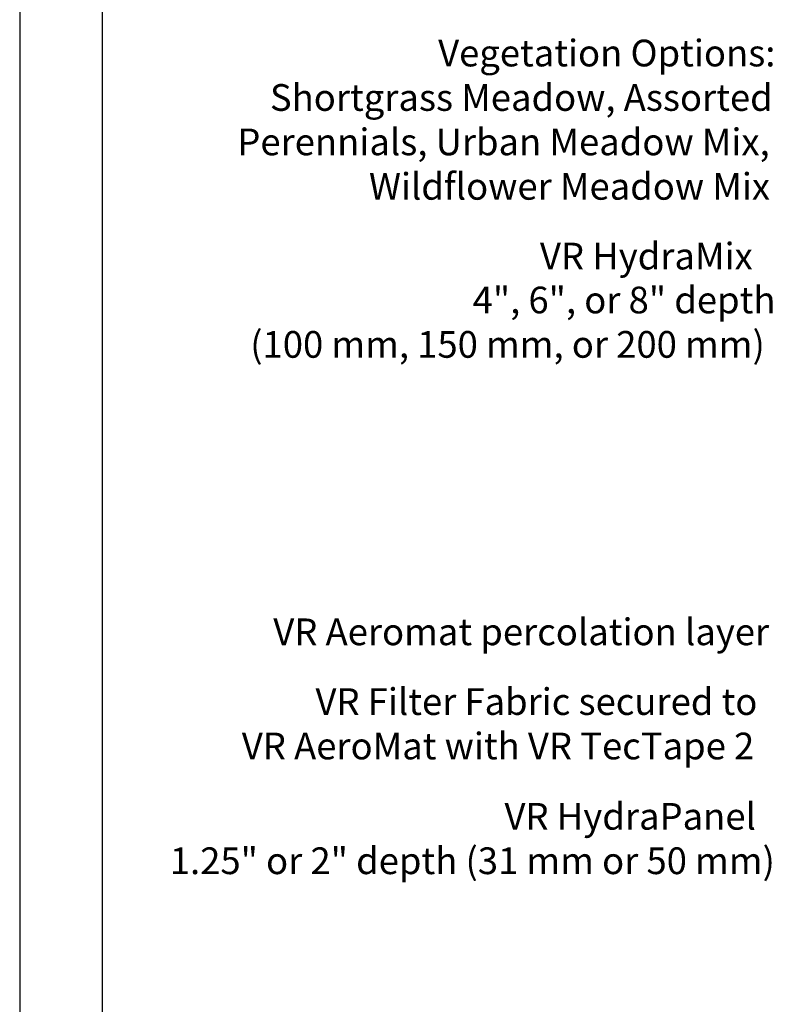
# Model space of a CAD drawing. Units: millimetres. Extents: x 0 to 10.7, y 0 to 8.6.
# Drawn here: x 0 to 2.2, y 3.1 to 6 of the extents above; entities that cross this region are included whole.
import ezdxf

# ---------------------------------------------------------------- set-up
doc = ezdxf.new("R2010")
doc.units = ezdxf.units.MM
doc.layers.add('PDF36_Text', color=7, linetype='Continuous')
doc.layers.add('PDF9_PDF2_Geometry', color=7, linetype='Continuous')
doc.styles.add('PDF ArialMT', font='arial.ttf')

msp = doc.modelspace()

# ---------------------------------------------------------------- linework, layer by layer
at = {"layer": 'PDF9_PDF2_Geometry', "lineweight": 25}
for points in [[(0, 0), (10.7465, 0), (10.7465, 8.5972), (0, 8.5972)], [(10.5013, 8.3513), (0.2445, 8.3527), (0.2445, 0.2417), (10.5027, 0.2458)]]:
    msp.add_lwpolyline(points, close=True, dxfattribs=at)

# ---------------------------------------------------------------- texts
at = {"layer": 'PDF36_Text', "char_height": 0.079139, "attachment_point": 4, "style": 'PDF ArialMT'}
for s, insert in [('Vegetation Options:', (1.2398, 5.9327)), ('Shortgrass Meadow, Assorted', (0.7414, 5.801)), ('Perennials, Urban Meadow Mix,', (0.6448, 5.6694)), ('Wildflower Meadow Mix', (1.0348, 5.5377)), ('VR HydraMix', (1.5414, 5.331)), ('4", 6", or 8" depth', (1.342, 5.201)), ('(100 mm, 150 mm, or 200 mm)', (0.6831, 5.0694)), ('VR Aeromat percolation layer', (0.7514, 4.2177)), ('VR Filter Fabric secured to', (0.8764, 4.011)), ('VR AeroMat with VR TecTape 2', (0.6581, 3.8794)), ('VR HydraPanel', (1.4364, 3.671)), ('1.25" or 2" depth (31 mm or 50 mm)', (0.4448, 3.5394))]:
    msp.add_mtext(s, dxfattribs=dict(at, insert=insert))

doc.saveas('drawing.dxf')
